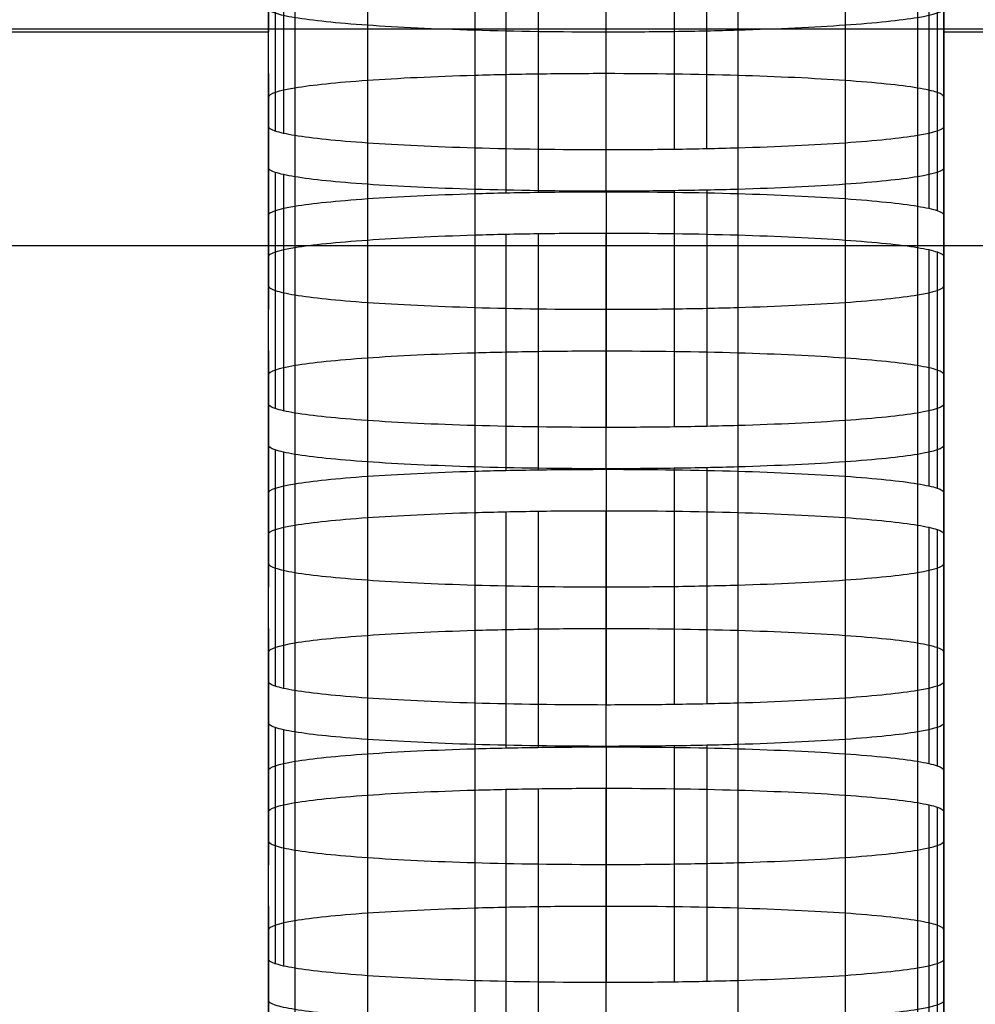
# Model space of a CAD drawing. Units: millimetres. Extents: x -301 to 301, y -389 to 410.
# Drawn here: x 105 to 112, y 29 to 37 of the extents above; entities that cross this region are included whole.
import ezdxf

# ---------------------------------------------------------------- set-up
doc = ezdxf.new("R2010")
doc.units = ezdxf.units.MM
doc.header["$MEASUREMENT"] = 0
doc.layers.add('Default', color=7, linetype='Continuous', true_color=0x000000)

msp = doc.modelspace()

# ---------------------------------------------------------------- linework, layer by layer
at = {"layer": 'Default'}
for p, q in [((107.178, 38.3737, 239.4701), (107.178, 36.6257, 239.4701)), ((112.1775, 38.3737, 239.47), (112.1775, 36.6257, 239.47)), ((107.178, 35.9281, 229.4946), (107.178, 37.6762, 229.4946)), ((112.1775, 35.9281, 229.4945), (112.1775, 37.6761, 229.4945)), ((107.2287, 37.641, 228.9919), (107.2287, 35.893, 228.9919)), ((107.2903, 37.6243, 228.7529), (107.2903, 35.8762, 228.7529)), ((107.3743, 37.6083, 228.5238), (107.3743, 35.8602, 228.5238)), ((111.9811, 37.6083, 228.5237), (111.9811, 35.8602, 228.5237)), ((107.9099, 37.5528, 227.731), (107.9099, 35.8048, 227.731)), ((111.4454, 37.5528, 227.731), (111.4454, 35.8048, 227.731)), ((108.7045, 37.5155, 227.1965), (108.7045, 35.7674, 227.1965)), ((109.6777, 35.7537, 227.0005), (109.6777, 37.5017, 227.0005)), ((110.1816, 37.5053, 227.0511), (110.1816, 35.7572, 227.0511)), ((110.4211, 37.5096, 227.1126), (110.4211, 35.7615, 227.1126)), ((110.6508, 37.5155, 227.1965), (110.6508, 35.7674, 227.1965)), ((108.7045, 37.1786, 222.3788), (108.7045, 35.4305, 222.3788)), ((108.9341, 37.1844, 222.4626), (108.9341, 35.4364, 222.4626)), ((109.1738, 37.1887, 222.5241), (109.1738, 35.4407, 222.5241)), ((109.6777, 35.4442, 222.5748), (109.6777, 37.1923, 222.5748)), ((110.6508, 37.1786, 222.3788), (110.6508, 35.4305, 222.3788)), ((107.3743, 37.0858, 221.0515), (107.3743, 35.3377, 221.0515)), ((107.9099, 37.1412, 221.8442), (107.9099, 35.3931, 221.8442)), ((111.4454, 37.1412, 221.8443), (111.4454, 35.3931, 221.8443)), ((111.9811, 37.0858, 221.0515), (111.9811, 35.3377, 221.0515)), ((107.178, 35.2698, 220.0806), (107.178, 37.0179, 220.0806)), ((112.0651, 37.0697, 220.8224), (112.0651, 35.3217, 220.8224)), ((112.1267, 37.053, 220.5833), (112.1267, 35.305, 220.5833)), ((112.1775, 35.2698, 220.0807), (112.1775, 37.0179, 220.0807)), ((-125, 36.6502, 380.9405), (125, 36.6502, 380.9405)), ((107.178, 36.3203, 210.1051), (107.178, 34.5723, 210.1051)), ((112.1775, 36.3203, 210.1052), (112.1775, 34.5723, 210.1052)), ((107.178, 33.8747, 200.1296), (107.178, 35.6228, 200.1296)), ((107.2288, 35.5876, 199.627), (107.2288, 33.8396, 199.627)), ((107.2903, 35.5709, 199.388), (107.2903, 33.8228, 199.388)), ((112.1775, 33.8747, 200.1297), (112.1775, 35.6228, 200.1297)), ((107.3744, 35.5549, 199.1588), (107.3744, 33.8068, 199.1588)), ((107.91, 35.4994, 198.3661), (107.91, 33.7514, 198.3661)), ((111.4455, 35.4994, 198.3661), (111.4455, 33.7514, 198.3661)), ((111.9811, 35.5549, 199.1588), (111.9811, 33.8068, 199.1588)), ((108.7045, 35.4621, 197.8316), (108.7045, 33.714, 197.8316)), ((109.6778, 35.4484, 197.6356), (109.6778, 33.7003, 197.6356)), ((110.1816, 35.4519, 197.6862), (110.1816, 33.7039, 197.6862)), ((110.4212, 35.4562, 197.7477), (110.4212, 33.7081, 197.7477)), ((110.6509, 35.4621, 197.8316), (110.6509, 33.714, 197.8316)), ((108.7045, 35.1246, 193.0056), (108.7045, 33.3766, 193.0056)), ((108.9341, 35.1305, 193.0895), (108.9341, 33.3824, 193.0895)), ((109.1738, 35.1348, 193.1509), (109.1738, 33.3867, 193.1509)), ((109.6777, 33.3903, 193.2016), (109.6777, 35.1383, 193.2016)), ((110.6508, 35.1246, 193.0056), (110.6508, 33.3766, 193.0056)), ((107.9099, 35.0872, 192.4711), (107.9099, 33.3392, 192.4711)), ((111.4454, 35.0872, 192.4711), (111.4454, 33.3392, 192.4711)), ((209.244, 35.0449, 392.0379), (-209.244, 35.0449, 392.0379)), ((107.3743, 35.0318, 191.6785), (107.3743, 33.2837, 191.6785)), ((111.9811, 35.0318, 191.6785), (111.9811, 33.2837, 191.6785)), ((112.0651, 35.0158, 191.4494), (112.0651, 33.2677, 191.4494)), ((112.1267, 34.9991, 191.2104), (112.1267, 33.251, 191.2104)), ((107.178, 33.2159, 190.7078), (107.178, 34.9639, 190.7078)), ((112.1775, 33.2159, 190.7079), (112.1775, 34.9639, 190.7079)), ((107.178, 34.2663, 180.7321), (107.178, 32.5183, 180.7321)), ((112.1775, 34.2664, 180.7322), (112.1775, 32.5183, 180.7322)), ((107.178, 31.8207, 170.7565), (107.178, 33.5688, 170.7565)), ((107.2288, 33.5336, 170.2538), (107.2288, 31.7856, 170.2538)), ((107.2903, 33.5169, 170.0148), (107.2903, 31.7689, 170.0148)), ((112.1775, 31.8207, 170.7565), (112.1775, 33.5688, 170.7565)), ((107.3744, 33.5009, 169.7857), (107.3744, 31.7529, 169.7857)), ((107.91, 33.4455, 168.9929), (107.91, 31.6974, 168.9929)), ((111.4455, 33.4455, 168.9929), (111.4455, 31.6974, 168.9929)), ((111.9811, 33.5009, 169.7857), (111.9811, 31.7529, 169.7857)), ((108.7045, 33.4081, 168.4584), (108.7045, 31.66, 168.4584)), ((109.6778, 33.3944, 168.2624), (109.6778, 31.6463, 168.2624)), ((110.1816, 33.3979, 168.3131), (110.1816, 31.6499, 168.3131)), ((110.4212, 33.4022, 168.3745), (110.4212, 31.6542, 168.3745)), ((110.6509, 33.4081, 168.4584), (110.6509, 31.66, 168.4584)), ((109.1738, 33.0808, 163.7778), (109.1738, 31.3327, 163.7778)), ((109.6777, 31.3363, 163.8284), (109.6777, 33.0843, 163.8284)), ((107.9099, 33.0333, 163.0981), (107.9099, 31.2852, 163.0981)), ((108.7045, 33.0706, 163.6325), (108.7045, 31.3226, 163.6325)), ((108.9341, 33.0765, 163.7163), (108.9341, 31.3284, 163.7163)), ((110.6508, 33.0706, 163.6325), (110.6508, 31.3226, 163.6325)), ((111.4454, 33.0333, 163.0981), (111.4454, 31.2852, 163.0981)), ((107.3743, 32.9778, 162.3053), (107.3743, 31.2298, 162.3053)), ((111.9811, 32.9778, 162.3053), (111.9811, 31.2298, 162.3053)), ((112.0651, 32.9618, 162.0762), (112.0651, 31.2138, 162.0762)), ((112.1267, 32.9451, 161.8371), (112.1267, 31.197, 161.8371)), ((107.178, 31.1619, 161.3343), (107.178, 32.9099, 161.3343)), ((112.1775, 31.1619, 161.3344), (112.1775, 32.9099, 161.3344)), ((107.178, 32.2124, 151.3588), (107.178, 30.4643, 151.3588)), ((112.1775, 32.2124, 151.3589), (112.1775, 30.4643, 151.3589)), ((107.178, 29.7668, 141.3833), (107.178, 31.5148, 141.3833)), ((107.2288, 31.4797, 140.8807), (107.2288, 29.7316, 140.8807)), ((112.1775, 29.7668, 141.3834), (112.1775, 31.5148, 141.3834)), ((107.2903, 31.4629, 140.6417), (107.2903, 29.7149, 140.6417)), ((107.3744, 31.4469, 140.4125), (107.3744, 29.6989, 140.4125)), ((111.9811, 31.4469, 140.4125), (111.9811, 29.6989, 140.4125)), ((107.91, 31.3915, 139.6197), (107.91, 29.6434, 139.6197)), ((108.7045, 31.3541, 139.0853), (108.7045, 29.6061, 139.0853)), ((109.6778, 31.3404, 138.8893), (109.6778, 29.5924, 138.8893)), ((110.1816, 31.344, 138.9399), (110.1816, 29.5959, 138.9399)), ((110.4212, 31.3482, 139.0014), (110.4212, 29.6002, 139.0014)), ((110.6509, 31.3541, 139.0853), (110.6509, 29.6061, 139.0853)), ((111.4455, 31.3915, 139.6198), (111.4455, 29.6434, 139.6198)), ((107.9099, 30.9793, 133.7248), (107.9099, 29.2312, 133.7248)), ((108.7045, 31.0167, 134.2593), (108.7045, 29.2686, 134.2593)), ((108.9341, 31.0225, 134.3432), (108.9341, 29.2745, 134.3432)), ((109.1738, 31.0268, 134.4046), (109.1738, 29.2788, 134.4046)), ((109.6777, 29.2823, 134.4553), (109.6777, 31.0304, 134.4553)), ((110.6508, 31.0167, 134.2593), (110.6508, 29.2686, 134.2593)), ((111.4454, 30.9793, 133.7248), (111.4454, 29.2312, 133.7248)), ((107.3743, 30.9238, 132.932), (107.3743, 29.1758, 132.932)), ((111.9811, 30.9238, 132.932), (111.9811, 29.1758, 132.932)), ((112.0651, 30.9078, 132.7029), (112.0651, 29.1598, 132.7029)), ((107.178, 29.1079, 131.9612), (107.178, 30.856, 131.9612)), ((112.1267, 30.8911, 132.4639), (112.1267, 29.1431, 132.4639)), ((112.1775, 29.1079, 131.9612), (112.1775, 30.856, 131.9612)), ((107.178, 30.1584, 121.9857), (107.178, 28.4104, 121.9857)), ((112.1775, 30.1584, 121.9857), (112.1775, 28.4104, 121.9857)), ((107.178, 27.7128, 112.0101), (107.178, 29.4608, 112.0101)), ((112.1775, 29.4608, 112.0102), (112.1775, 27.7128, 112.0102))]:
    msp.add_line(p, q, dxfattribs=at)
for points in [[(107.178, 35.9281, 229.4946), (107.178, 36.6257, 239.4701), (107.178, 37.3232, 249.4456)], [(112.1775, 37.3232, 249.4456), (112.1775, 36.6257, 239.47), (112.1775, 35.9281, 229.4945)], [(107.178, 35.6228, 200.1296), (107.178, 36.3203, 210.1051), (107.178, 37.0179, 220.0806)], [(112.1775, 37.0179, 220.0807), (112.1775, 36.3203, 210.1052), (112.1775, 35.6228, 200.1297)], [(95.178, 36.6275, 239.497), (101.178, 36.6275, 239.497), (107.178, 36.6275, 239.497)], [(112.1775, 36.6275, 239.497), (118.1775, 36.6275, 239.497), (124.1775, 36.6275, 239.497)], [(107.178, 36.1438, 220.0806), (107.178, 35.4463, 210.1051), (107.178, 34.7487, 200.1296)], [(112.1775, 34.7487, 200.1297), (112.1775, 35.4463, 210.1052), (112.1775, 36.1438, 220.0807)], [(107.178, 33.8747, 200.1296), (107.178, 34.5723, 210.1051), (107.178, 35.2698, 220.0806)], [(112.1775, 35.2698, 220.0807), (112.1775, 34.5723, 210.1052), (112.1775, 33.8747, 200.1297)], [(107.178, 33.5688, 170.7565), (107.178, 34.2663, 180.7321), (107.178, 34.9639, 190.7078)], [(112.1775, 34.9639, 190.7079), (112.1775, 34.2664, 180.7322), (112.1775, 33.5688, 170.7565)], [(107.178, 34.0899, 190.7078), (107.178, 33.3923, 180.7321), (107.178, 32.6948, 170.7565)], [(112.1775, 32.6948, 170.7565), (112.1775, 33.3923, 180.7322), (112.1775, 34.0899, 190.7079)], [(107.178, 31.8207, 170.7565), (107.178, 32.5183, 180.7321), (107.178, 33.2159, 190.7078)], [(112.1775, 33.2159, 190.7079), (112.1775, 32.5183, 180.7322), (112.1775, 31.8207, 170.7565)], [(107.178, 31.5148, 141.3833), (107.178, 32.2124, 151.3588), (107.178, 32.9099, 161.3343)], [(112.1775, 32.9099, 161.3344), (112.1775, 32.2124, 151.3589), (112.1775, 31.5148, 141.3834)], [(107.178, 32.0359, 161.3343), (107.178, 31.3383, 151.3588), (107.178, 30.6408, 141.3833)], [(112.1775, 30.6408, 141.3834), (112.1775, 31.3383, 151.3589), (112.1775, 32.0359, 161.3344)], [(107.178, 29.7668, 141.3833), (107.178, 30.4643, 151.3588), (107.178, 31.1619, 161.3343)], [(112.1775, 31.1619, 161.3344), (112.1775, 30.4643, 151.3589), (112.1775, 29.7668, 141.3834)], [(107.178, 29.4608, 112.0101), (107.178, 30.1584, 121.9857), (107.178, 30.856, 131.9612)], [(112.1775, 30.856, 131.9612), (112.1775, 30.1584, 121.9857), (112.1775, 29.4608, 112.0102)], [(107.178, 29.9819, 131.9612), (107.178, 29.2844, 121.9857), (107.178, 28.5868, 112.0101)], [(112.1775, 28.5868, 112.0102), (112.1775, 29.2844, 121.9857), (112.1775, 29.9819, 131.9612)]]:
    msp.add_open_spline(points, degree=2, dxfattribs=at)
for points, knots in [([(107.178, 36.8021, 229.4946), (107.178, 36.7902, 229.324), (107.1949, 36.7785, 229.1565), (107.2287, 36.767, 228.9919), (107.2456, 36.7612, 228.9097), (107.2659, 36.7557, 228.8312), (107.2903, 36.7503, 228.7529), (107.3147, 36.7448, 228.6746), (107.3426, 36.7395, 228.5985), (107.3743, 36.7342, 228.5238), (107.501, 36.7133, 228.225), (107.6844, 36.6945, 227.9559), (107.9099, 36.6788, 227.731), (108.1354, 36.6631, 227.506), (108.4077, 36.6502, 227.3216), (108.7045, 36.6414, 227.1965), (109.0012, 36.6327, 227.0713), (109.3364, 36.6277, 227.0006), (109.6777, 36.6277, 227.0005)], [-1, -1, -1, -1, -0.875, -0.875, -0.875, -0.8125, -0.8125, -0.8125, -0.75, -0.75, -0.75, -0.5, -0.5, -0.5, -0.25, -0.25, -0.25, 0, 0, 0, 0]), ([(109.6777, 36.6277, 227.0005), (109.8487, 36.6277, 227.0006), (110.0166, 36.6289, 227.0174), (110.1816, 36.6313, 227.0511), (110.264, 36.6324, 227.068), (110.3427, 36.6339, 227.0882), (110.4211, 36.6356, 227.1126), (110.4996, 36.6373, 227.137), (110.5759, 36.6392, 227.1649), (110.6508, 36.6414, 227.1965), (110.9503, 36.6503, 227.3229), (111.2199, 36.6631, 227.5059), (111.4454, 36.6788, 227.731), (111.6708, 36.6945, 227.956), (111.8556, 36.7135, 228.2276), (111.9811, 36.7342, 228.5237), (112.1065, 36.7549, 228.8198), (112.1773, 36.7783, 229.1541), (112.1775, 36.8021, 229.4945)], [-1, -1, -1, -1, -0.875, -0.875, -0.875, -0.8125, -0.8125, -0.8125, -0.75, -0.75, -0.75, -0.5, -0.5, -0.5, -0.25, -0.25, -0.25, 0, 0, 0, 0]), ([(109.6777, 36.3182, 222.5748), (109.5067, 36.3182, 222.5747), (109.3387, 36.3171, 222.5578), (109.1738, 36.3147, 222.5241), (109.0913, 36.3135, 222.5072), (109.0126, 36.3121, 222.487), (108.9341, 36.3104, 222.4626), (108.8557, 36.3087, 222.4383), (108.7793, 36.3068, 222.4104), (108.7045, 36.3045, 222.3788), (108.4049, 36.2957, 222.2523), (108.1353, 36.2829, 222.0693), (107.9099, 36.2672, 221.8442), (107.6845, 36.2514, 221.6192), (107.4997, 36.2324, 221.3476), (107.3743, 36.2117, 221.0515), (107.2489, 36.191, 220.7554), (107.1781, 36.1676, 220.421), (107.178, 36.1438, 220.0806)], [-1, -1, -1, -1, -0.875, -0.875, -0.875, -0.8125, -0.8125, -0.8125, -0.75, -0.75, -0.75, -0.5, -0.5, -0.5, -0.25, -0.25, -0.25, 0, 0, 0, 0]), ([(112.1775, 36.1438, 220.0807), (112.1774, 36.1558, 220.2513), (112.1605, 36.1675, 220.4188), (112.1267, 36.179, 220.5833), (112.1098, 36.1847, 220.6656), (112.0895, 36.1902, 220.7441), (112.0651, 36.1957, 220.8224), (112.0407, 36.2012, 220.9006), (112.0128, 36.2065, 220.9768), (111.9811, 36.2117, 221.0515), (111.8543, 36.2326, 221.3503), (111.6709, 36.2514, 221.6193), (111.4454, 36.2672, 221.8443), (111.2199, 36.2829, 222.0692), (110.9476, 36.2958, 222.2536), (110.6508, 36.3045, 222.3788), (110.354, 36.3133, 222.5039), (110.0189, 36.3182, 222.5746), (109.6777, 36.3182, 222.5748)], [-1, -1, -1, -1, -0.875, -0.875, -0.875, -0.8125, -0.8125, -0.8125, -0.75, -0.75, -0.75, -0.5, -0.5, -0.5, -0.25, -0.25, -0.25, 0, 0, 0, 0]), ([(109.6777, 35.7537, 227.0005), (109.3364, 35.7537, 227.0006), (109.0012, 35.7587, 227.0713), (108.7045, 35.7674, 227.1965), (108.4077, 35.7762, 227.3216), (108.1354, 35.7891, 227.506), (107.9099, 35.8048, 227.731), (107.6844, 35.8205, 227.9559), (107.501, 35.8393, 228.225), (107.3743, 35.8602, 228.5238), (107.3426, 35.8654, 228.5985), (107.3147, 35.8708, 228.6746), (107.2903, 35.8762, 228.7529), (107.2659, 35.8817, 228.8312), (107.2456, 35.8872, 228.9097), (107.2287, 35.893, 228.9919), (107.1949, 35.9045, 229.1565), (107.178, 35.9162, 229.324), (107.178, 35.9281, 229.4946)], [0, 0, 0, 0, 0.25, 0.25, 0.25, 0.5, 0.5, 0.5, 0.75, 0.75, 0.75, 0.8125, 0.8125, 0.8125, 0.875, 0.875, 0.875, 1, 1, 1, 1]), ([(112.1775, 35.9281, 229.4945), (112.1774, 35.9043, 229.1541), (112.1065, 35.8809, 228.8198), (111.9811, 35.8602, 228.5237), (111.8556, 35.8395, 228.2276), (111.6708, 35.8205, 227.956), (111.4454, 35.8048, 227.731), (111.2199, 35.789, 227.5059), (110.9503, 35.7763, 227.3229), (110.6508, 35.7674, 227.1965), (110.5759, 35.7652, 227.1649), (110.4996, 35.7632, 227.137), (110.4211, 35.7615, 227.1126), (110.3427, 35.7598, 227.0882), (110.264, 35.7584, 227.068), (110.1816, 35.7572, 227.0511), (110.0166, 35.7549, 227.0174), (109.8487, 35.7537, 227.0006), (109.6777, 35.7537, 227.0005)], [0, 0, 0, 0, 0.25, 0.25, 0.25, 0.5, 0.5, 0.5, 0.75, 0.75, 0.75, 0.8125, 0.8125, 0.8125, 0.875, 0.875, 0.875, 1, 1, 1, 1]), ([(109.6778, 35.4484, 197.6356), (109.3365, 35.4484, 197.6357), (109.0013, 35.4533, 197.7064), (108.7045, 35.4621, 197.8316), (108.4077, 35.4708, 197.9567), (108.1355, 35.4837, 198.1411), (107.91, 35.4994, 198.3661), (107.6844, 35.5152, 198.591), (107.5011, 35.534, 198.86), (107.3744, 35.5549, 199.1588), (107.3427, 35.5601, 199.2335), (107.3147, 35.5654, 199.3097), (107.2903, 35.5709, 199.388), (107.2659, 35.5764, 199.4662), (107.2456, 35.5819, 199.5447), (107.2288, 35.5876, 199.627), (107.195, 35.5991, 199.7915), (107.1781, 35.6108, 199.9591), (107.178, 35.6228, 200.1296)], [0, 0, 0, 0, 0.25, 0.25, 0.25, 0.5, 0.5, 0.5, 0.75, 0.75, 0.75, 0.8125, 0.8125, 0.8125, 0.875, 0.875, 0.875, 1, 1, 1, 1]), ([(112.1775, 35.6228, 200.1297), (112.1774, 35.599, 199.7893), (112.1065, 35.5756, 199.4549), (111.9811, 35.5549, 199.1588), (111.8557, 35.5342, 198.8627), (111.6709, 35.5152, 198.5911), (111.4454, 35.4994, 198.3661), (111.22, 35.4837, 198.141), (110.9504, 35.4709, 197.958), (110.6509, 35.4621, 197.8316), (110.576, 35.4598, 197.7999), (110.4997, 35.4579, 197.7721), (110.4212, 35.4562, 197.7477), (110.3427, 35.4545, 197.7233), (110.2641, 35.4531, 197.7031), (110.1816, 35.4519, 197.6862), (110.0167, 35.4495, 197.6525), (109.8487, 35.4484, 197.6356), (109.6778, 35.4484, 197.6356)], [0, 0, 0, 0, 0.25, 0.25, 0.25, 0.5, 0.5, 0.5, 0.75, 0.75, 0.75, 0.8125, 0.8125, 0.8125, 0.875, 0.875, 0.875, 1, 1, 1, 1]), ([(107.178, 35.2698, 220.0806), (107.1781, 35.2936, 220.421), (107.2489, 35.317, 220.7554), (107.3743, 35.3377, 221.0515), (107.4997, 35.3584, 221.3476), (107.6845, 35.3774, 221.6192), (107.9099, 35.3931, 221.8442), (108.1353, 35.4089, 222.0693), (108.4049, 35.4217, 222.2523), (108.7045, 35.4305, 222.3788), (108.7793, 35.4327, 222.4104), (108.8557, 35.4347, 222.4383), (108.9342, 35.4364, 222.4626), (109.0126, 35.4381, 222.487), (109.0913, 35.4395, 222.5072), (109.1738, 35.4407, 222.5241), (109.3387, 35.443, 222.5578), (109.5067, 35.4442, 222.5747), (109.6777, 35.4442, 222.5748)], [0, 0, 0, 0, 0.25, 0.25, 0.25, 0.5, 0.5, 0.5, 0.75, 0.75, 0.75, 0.8125, 0.8125, 0.8125, 0.875, 0.875, 0.875, 1, 1, 1, 1]), ([(109.6777, 35.4442, 222.5748), (110.0189, 35.4442, 222.5746), (110.354, 35.4393, 222.5039), (110.6508, 35.4305, 222.3788), (110.9476, 35.4218, 222.2536), (111.2199, 35.4089, 222.0692), (111.4454, 35.3931, 221.8443), (111.6709, 35.3774, 221.6193), (111.8543, 35.3586, 221.3503), (111.9811, 35.3377, 221.0515), (112.0128, 35.3325, 220.9768), (112.0407, 35.3272, 220.9006), (112.0651, 35.3217, 220.8224), (112.0895, 35.3162, 220.7441), (112.1098, 35.3107, 220.6656), (112.1267, 35.305, 220.5833), (112.1605, 35.2935, 220.4188), (112.1774, 35.2818, 220.2513), (112.1775, 35.2698, 220.0807)], [0, 0, 0, 0, 0.25, 0.25, 0.25, 0.5, 0.5, 0.5, 0.75, 0.75, 0.75, 0.8125, 0.8125, 0.8125, 0.875, 0.875, 0.875, 1, 1, 1, 1]), ([(107.178, 34.9639, 190.7078), (107.1781, 34.9877, 191.0482), (107.2489, 35.0111, 191.3824), (107.3743, 35.0318, 191.6785), (107.4997, 35.0525, 191.9745), (107.6845, 35.0715, 192.2461), (107.9099, 35.0872, 192.4711), (108.1353, 35.103, 192.6962), (108.4049, 35.1158, 192.8792), (108.7045, 35.1246, 193.0056), (108.7793, 35.1268, 193.0372), (108.8557, 35.1288, 193.0651), (108.9342, 35.1305, 193.0895), (109.0126, 35.1322, 193.1138), (109.0913, 35.1336, 193.1341), (109.1738, 35.1348, 193.1509), (109.3387, 35.1371, 193.1846), (109.5067, 35.1383, 193.2015), (109.6777, 35.1383, 193.2016)], [0, 0, 0, 0, 0.25, 0.25, 0.25, 0.5, 0.5, 0.5, 0.75, 0.75, 0.75, 0.8125, 0.8125, 0.8125, 0.875, 0.875, 0.875, 1, 1, 1, 1]), ([(109.6777, 35.1383, 193.2016), (110.0189, 35.1383, 193.2015), (110.354, 35.1333, 193.1308), (110.6508, 35.1246, 193.0056), (110.9476, 35.1158, 192.8805), (111.2199, 35.1029, 192.6961), (111.4454, 35.0872, 192.4711), (111.6709, 35.0715, 192.2462), (111.8543, 35.0527, 191.9772), (111.9811, 35.0318, 191.6785), (112.0128, 35.0266, 191.6038), (112.0407, 35.0212, 191.5277), (112.0651, 35.0158, 191.4494), (112.0895, 35.0103, 191.3711), (112.1098, 35.0048, 191.2927), (112.1267, 34.9991, 191.2104), (112.1605, 34.9876, 191.0459), (112.1774, 34.9758, 190.8784), (112.1775, 34.9639, 190.7079)], [0, 0, 0, 0, 0.25, 0.25, 0.25, 0.5, 0.5, 0.5, 0.75, 0.75, 0.75, 0.8125, 0.8125, 0.8125, 0.875, 0.875, 0.875, 1, 1, 1, 1]), ([(107.178, 34.7487, 200.1296), (107.1781, 34.7368, 199.9591), (107.195, 34.7251, 199.7915), (107.2288, 34.7136, 199.627), (107.2456, 34.7078, 199.5447), (107.2659, 34.7023, 199.4662), (107.2903, 34.6969, 199.388), (107.3147, 34.6914, 199.3097), (107.3427, 34.6861, 199.2335), (107.3744, 34.6808, 199.1588), (107.5011, 34.66, 198.86), (107.6844, 34.6411, 198.591), (107.91, 34.6254, 198.3661), (108.1355, 34.6097, 198.1411), (108.4077, 34.5968, 197.9567), (108.7045, 34.588, 197.8316), (109.0013, 34.5793, 197.7064), (109.3365, 34.5743, 197.6357), (109.6778, 34.5743, 197.6356)], [-1, -1, -1, -1, -0.875, -0.875, -0.875, -0.8125, -0.8125, -0.8125, -0.75, -0.75, -0.75, -0.5, -0.5, -0.5, -0.25, -0.25, -0.25, 0, 0, 0, 0]), ([(109.6778, 34.5743, 197.6356), (109.8487, 34.5743, 197.6356), (110.0167, 34.5755, 197.6525), (110.1816, 34.5779, 197.6862), (110.2641, 34.5791, 197.7031), (110.3427, 34.5805, 197.7233), (110.4212, 34.5822, 197.7477), (110.4997, 34.5839, 197.7721), (110.576, 34.5858, 197.7999), (110.6509, 34.588, 197.8316), (110.9504, 34.5969, 197.958), (111.22, 34.6097, 198.141), (111.4455, 34.6254, 198.3661), (111.6709, 34.6411, 198.5911), (111.8557, 34.6601, 198.8627), (111.9811, 34.6808, 199.1588), (112.1066, 34.7016, 199.4549), (112.1774, 34.7249, 199.7893), (112.1775, 34.7487, 200.1297)], [-1, -1, -1, -1, -0.875, -0.875, -0.875, -0.8125, -0.8125, -0.8125, -0.75, -0.75, -0.75, -0.5, -0.5, -0.5, -0.25, -0.25, -0.25, 0, 0, 0, 0]), ([(109.6777, 34.2643, 193.2016), (109.5067, 34.2643, 193.2015), (109.3387, 34.2631, 193.1846), (109.1738, 34.2607, 193.1509), (109.0913, 34.2596, 193.1341), (109.0126, 34.2581, 193.1138), (108.9341, 34.2564, 193.0895), (108.8557, 34.2547, 193.0651), (108.7793, 34.2528, 193.0372), (108.7045, 34.2506, 193.0056), (108.4049, 34.2417, 192.8792), (108.1353, 34.2289, 192.6962), (107.9099, 34.2132, 192.4711), (107.6845, 34.1975, 192.2461), (107.4997, 34.1785, 191.9745), (107.3743, 34.1578, 191.6785), (107.2489, 34.1371, 191.3824), (107.1781, 34.1137, 191.0482), (107.178, 34.0899, 190.7078)], [-1, -1, -1, -1, -0.875, -0.875, -0.875, -0.8125, -0.8125, -0.8125, -0.75, -0.75, -0.75, -0.5, -0.5, -0.5, -0.25, -0.25, -0.25, 0, 0, 0, 0]), ([(112.1775, 34.0899, 190.7079), (112.1774, 34.1018, 190.8784), (112.1605, 34.1135, 191.0459), (112.1267, 34.125, 191.2104), (112.1098, 34.1308, 191.2927), (112.0895, 34.1363, 191.3711), (112.0651, 34.1418, 191.4494), (112.0407, 34.1472, 191.5277), (112.0128, 34.1525, 191.6038), (111.9811, 34.1578, 191.6785), (111.8543, 34.1787, 191.9772), (111.6709, 34.1975, 192.2462), (111.4454, 34.2132, 192.4711), (111.2199, 34.2289, 192.6961), (110.9476, 34.2418, 192.8805), (110.6508, 34.2506, 193.0056), (110.354, 34.2593, 193.1308), (110.0189, 34.2643, 193.2015), (109.6777, 34.2643, 193.2016)], [-1, -1, -1, -1, -0.875, -0.875, -0.875, -0.8125, -0.8125, -0.8125, -0.75, -0.75, -0.75, -0.5, -0.5, -0.5, -0.25, -0.25, -0.25, 0, 0, 0, 0]), ([(109.6778, 33.7003, 197.6356), (109.3365, 33.7003, 197.6357), (109.0013, 33.7053, 197.7064), (108.7045, 33.714, 197.8316), (108.4077, 33.7228, 197.9567), (108.1355, 33.7357, 198.1411), (107.91, 33.7514, 198.3661), (107.6844, 33.7671, 198.591), (107.5011, 33.7859, 198.86), (107.3744, 33.8068, 199.1588), (107.3427, 33.812, 199.2335), (107.3147, 33.8174, 199.3097), (107.2903, 33.8228, 199.388), (107.2659, 33.8283, 199.4662), (107.2456, 33.8338, 199.5447), (107.2288, 33.8396, 199.627), (107.195, 33.8511, 199.7915), (107.1781, 33.8628, 199.9591), (107.178, 33.8747, 200.1296)], [0, 0, 0, 0, 0.25, 0.25, 0.25, 0.5, 0.5, 0.5, 0.75, 0.75, 0.75, 0.8125, 0.8125, 0.8125, 0.875, 0.875, 0.875, 1, 1, 1, 1]), ([(112.1775, 33.8747, 200.1297), (112.1774, 33.8509, 199.7893), (112.1065, 33.8275, 199.4549), (111.9811, 33.8068, 199.1588), (111.8557, 33.7861, 198.8627), (111.6709, 33.7671, 198.5911), (111.4454, 33.7514, 198.3661), (111.22, 33.7357, 198.141), (110.9504, 33.7229, 197.958), (110.6509, 33.714, 197.8316), (110.576, 33.7118, 197.7999), (110.4997, 33.7099, 197.7721), (110.4212, 33.7081, 197.7477), (110.3427, 33.7064, 197.7233), (110.2641, 33.705, 197.7031), (110.1816, 33.7039, 197.6862), (110.0167, 33.7015, 197.6525), (109.8487, 33.7003, 197.6356), (109.6778, 33.7003, 197.6356)], [0, 0, 0, 0, 0.25, 0.25, 0.25, 0.5, 0.5, 0.5, 0.75, 0.75, 0.75, 0.8125, 0.8125, 0.8125, 0.875, 0.875, 0.875, 1, 1, 1, 1]), ([(109.6778, 33.3944, 168.2624), (109.3365, 33.3944, 168.2626), (109.0013, 33.3993, 168.3332), (108.7045, 33.4081, 168.4584), (108.4077, 33.4168, 168.5836), (108.1355, 33.4297, 168.768), (107.91, 33.4455, 168.9929), (107.6844, 33.4612, 169.2178), (107.5011, 33.48, 169.4869), (107.3744, 33.5009, 169.7857), (107.3427, 33.5061, 169.8604), (107.3147, 33.5114, 169.9365), (107.2903, 33.5169, 170.0148), (107.2659, 33.5224, 170.0931), (107.2456, 33.5279, 170.1716), (107.2288, 33.5336, 170.2538), (107.195, 33.5451, 170.4184), (107.1781, 33.5569, 170.5859), (107.178, 33.5688, 170.7565)], [0, 0, 0, 0, 0.25, 0.25, 0.25, 0.5, 0.5, 0.5, 0.75, 0.75, 0.75, 0.8125, 0.8125, 0.8125, 0.875, 0.875, 0.875, 1, 1, 1, 1]), ([(112.1775, 33.5688, 170.7565), (112.1774, 33.545, 170.4161), (112.1065, 33.5216, 170.0818), (111.9811, 33.5009, 169.7857), (111.8557, 33.4802, 169.4896), (111.6709, 33.4612, 169.2179), (111.4454, 33.4455, 168.9929), (111.22, 33.4297, 168.7679), (110.9504, 33.4169, 168.5849), (110.6509, 33.4081, 168.4584), (110.576, 33.4059, 168.4268), (110.4997, 33.4039, 168.3989), (110.4212, 33.4022, 168.3745), (110.3427, 33.4005, 168.3502), (110.2641, 33.3991, 168.3299), (110.1816, 33.3979, 168.3131), (110.0167, 33.3956, 168.2794), (109.8487, 33.3944, 168.2625), (109.6778, 33.3944, 168.2624)], [0, 0, 0, 0, 0.25, 0.25, 0.25, 0.5, 0.5, 0.5, 0.75, 0.75, 0.75, 0.8125, 0.8125, 0.8125, 0.875, 0.875, 0.875, 1, 1, 1, 1]), ([(107.178, 33.2159, 190.7078), (107.1781, 33.2397, 191.0482), (107.2489, 33.263, 191.3824), (107.3743, 33.2837, 191.6785), (107.4997, 33.3044, 191.9745), (107.6845, 33.3234, 192.2461), (107.9099, 33.3392, 192.4711), (108.1353, 33.3549, 192.6962), (108.4049, 33.3677, 192.8792), (108.7045, 33.3766, 193.0056), (108.7793, 33.3788, 193.0372), (108.8557, 33.3807, 193.0651), (108.9342, 33.3824, 193.0895), (109.0126, 33.3841, 193.1138), (109.0913, 33.3855, 193.1341), (109.1738, 33.3867, 193.1509), (109.3387, 33.3891, 193.1846), (109.5067, 33.3903, 193.2015), (109.6777, 33.3903, 193.2016)], [0, 0, 0, 0, 0.25, 0.25, 0.25, 0.5, 0.5, 0.5, 0.75, 0.75, 0.75, 0.8125, 0.8125, 0.8125, 0.875, 0.875, 0.875, 1, 1, 1, 1]), ([(109.6777, 33.3903, 193.2016), (110.0189, 33.3902, 193.2015), (110.354, 33.3853, 193.1308), (110.6508, 33.3766, 193.0056), (110.9476, 33.3678, 192.8805), (111.2199, 33.3549, 192.6961), (111.4454, 33.3392, 192.4711), (111.6709, 33.3234, 192.2462), (111.8543, 33.3046, 191.9772), (111.9811, 33.2837, 191.6785), (112.0128, 33.2785, 191.6038), (112.0407, 33.2732, 191.5277), (112.0651, 33.2677, 191.4494), (112.0895, 33.2623, 191.3711), (112.1098, 33.2568, 191.2927), (112.1267, 33.251, 191.2104), (112.1605, 33.2395, 191.0459), (112.1774, 33.2278, 190.8784), (112.1775, 33.2159, 190.7079)], [0, 0, 0, 0, 0.25, 0.25, 0.25, 0.5, 0.5, 0.5, 0.75, 0.75, 0.75, 0.8125, 0.8125, 0.8125, 0.875, 0.875, 0.875, 1, 1, 1, 1]), ([(107.178, 32.9099, 161.3343), (107.1781, 32.9337, 161.6748), (107.2489, 32.9571, 162.0092), (107.3743, 32.9778, 162.3053), (107.4997, 32.9985, 162.6014), (107.6845, 33.0175, 162.8731), (107.9099, 33.0333, 163.0981), (108.1353, 33.049, 163.3231), (108.4049, 33.0618, 163.5061), (108.7045, 33.0706, 163.6325), (108.7793, 33.0728, 163.6641), (108.8557, 33.0748, 163.692), (108.9342, 33.0765, 163.7163), (109.0126, 33.0782, 163.7407), (109.0913, 33.0796, 163.7609), (109.1738, 33.0808, 163.7778), (109.3387, 33.0831, 163.8115), (109.5067, 33.0843, 163.8284), (109.6777, 33.0843, 163.8284)], [0, 0, 0, 0, 0.25, 0.25, 0.25, 0.5, 0.5, 0.5, 0.75, 0.75, 0.75, 0.8125, 0.8125, 0.8125, 0.875, 0.875, 0.875, 1, 1, 1, 1]), ([(109.6777, 33.0843, 163.8284), (110.0189, 33.0843, 163.8283), (110.354, 33.0794, 163.7576), (110.6508, 33.0706, 163.6325), (110.9476, 33.0619, 163.5074), (111.2198, 33.049, 163.323), (111.4454, 33.0333, 163.0981), (111.6709, 33.0175, 162.8732), (111.8543, 32.9987, 162.6042), (111.9811, 32.9778, 162.3053), (112.0128, 32.9726, 162.2306), (112.0407, 32.9673, 162.1545), (112.0651, 32.9618, 162.0762), (112.0895, 32.9563, 161.9979), (112.1098, 32.9508, 161.9194), (112.1267, 32.9451, 161.8371), (112.1605, 32.9336, 161.6726), (112.1774, 32.9219, 161.505), (112.1775, 32.9099, 161.3344)], [0, 0, 0, 0, 0.25, 0.25, 0.25, 0.5, 0.5, 0.5, 0.75, 0.75, 0.75, 0.8125, 0.8125, 0.8125, 0.875, 0.875, 0.875, 1, 1, 1, 1]), ([(107.178, 32.6948, 170.7565), (107.1781, 32.6828, 170.5859), (107.195, 32.6711, 170.4184), (107.2288, 32.6596, 170.2538), (107.2456, 32.6539, 170.1716), (107.2659, 32.6484, 170.0931), (107.2903, 32.6429, 170.0148), (107.3147, 32.6374, 169.9365), (107.3427, 32.6321, 169.8604), (107.3744, 32.6269, 169.7857), (107.5011, 32.606, 169.4869), (107.6844, 32.5872, 169.2178), (107.91, 32.5714, 168.9929), (108.1355, 32.5557, 168.768), (108.4077, 32.5428, 168.5836), (108.7045, 32.5341, 168.4584), (109.0013, 32.5253, 168.3332), (109.3365, 32.5204, 168.2626), (109.6778, 32.5204, 168.2624)], [-1, -1, -1, -1, -0.875, -0.875, -0.875, -0.8125, -0.8125, -0.8125, -0.75, -0.75, -0.75, -0.5, -0.5, -0.5, -0.25, -0.25, -0.25, 0, 0, 0, 0]), ([(109.6778, 32.5204, 168.2624), (109.8487, 32.5204, 168.2625), (110.0167, 32.5215, 168.2794), (110.1816, 32.5239, 168.3131), (110.2641, 32.5251, 168.3299), (110.3427, 32.5265, 168.3502), (110.4212, 32.5282, 168.3745), (110.4997, 32.5299, 168.3989), (110.576, 32.5319, 168.4268), (110.6509, 32.5341, 168.4584), (110.9504, 32.5429, 168.5849), (111.22, 32.5557, 168.7679), (111.4455, 32.5714, 168.9929), (111.6709, 32.5872, 169.2179), (111.8557, 32.6062, 169.4896), (111.9811, 32.6269, 169.7857), (112.1066, 32.6476, 170.0818), (112.1774, 32.671, 170.4161), (112.1775, 32.6948, 170.7565)], [-1, -1, -1, -1, -0.875, -0.875, -0.875, -0.8125, -0.8125, -0.8125, -0.75, -0.75, -0.75, -0.5, -0.5, -0.5, -0.25, -0.25, -0.25, 0, 0, 0, 0]), ([(109.6777, 32.2103, 163.8284), (109.5067, 32.2103, 163.8284), (109.3387, 32.2091, 163.8115), (109.1738, 32.2068, 163.7778), (109.0913, 32.2056, 163.7609), (109.0126, 32.2042, 163.7407), (108.9341, 32.2025, 163.7163), (108.8557, 32.2008, 163.692), (108.7793, 32.1988, 163.6641), (108.7045, 32.1966, 163.6325), (108.4049, 32.1878, 163.5061), (108.1353, 32.175, 163.3231), (107.9099, 32.1592, 163.0981), (107.6845, 32.1435, 162.8731), (107.4997, 32.1245, 162.6014), (107.3743, 32.1038, 162.3053), (107.2489, 32.0831, 162.0092), (107.1781, 32.0597, 161.6748), (107.178, 32.0359, 161.3343)], [-1, -1, -1, -1, -0.875, -0.875, -0.875, -0.8125, -0.8125, -0.8125, -0.75, -0.75, -0.75, -0.5, -0.5, -0.5, -0.25, -0.25, -0.25, 0, 0, 0, 0]), ([(112.1775, 32.0359, 161.3344), (112.1774, 32.0478, 161.505), (112.1605, 32.0596, 161.6726), (112.1267, 32.0711, 161.8371), (112.1098, 32.0768, 161.9194), (112.0895, 32.0823, 161.9979), (112.0651, 32.0878, 162.0762), (112.0407, 32.0932, 162.1545), (112.0128, 32.0986, 162.2306), (111.9811, 32.1038, 162.3053), (111.8543, 32.1247, 162.6042), (111.6709, 32.1435, 162.8732), (111.4454, 32.1592, 163.0981), (111.2198, 32.175, 163.323), (110.9476, 32.1879, 163.5074), (110.6508, 32.1966, 163.6325), (110.354, 32.2054, 163.7576), (110.0189, 32.2103, 163.8283), (109.6777, 32.2103, 163.8284)], [-1, -1, -1, -1, -0.875, -0.875, -0.875, -0.8125, -0.8125, -0.8125, -0.75, -0.75, -0.75, -0.5, -0.5, -0.5, -0.25, -0.25, -0.25, 0, 0, 0, 0]), ([(109.6778, 31.6463, 168.2624), (109.3365, 31.6463, 168.2626), (109.0013, 31.6513, 168.3332), (108.7045, 31.66, 168.4584), (108.4077, 31.6688, 168.5836), (108.1355, 31.6817, 168.768), (107.91, 31.6974, 168.9929), (107.6844, 31.7131, 169.2178), (107.5011, 31.732, 169.4869), (107.3744, 31.7529, 169.7857), (107.3427, 31.7581, 169.8604), (107.3147, 31.7634, 169.9365), (107.2903, 31.7689, 170.0148), (107.2659, 31.7744, 170.0931), (107.2456, 31.7798, 170.1716), (107.2288, 31.7856, 170.2538), (107.195, 31.7971, 170.4184), (107.1781, 31.8088, 170.5859), (107.178, 31.8207, 170.7565)], [0, 0, 0, 0, 0.25, 0.25, 0.25, 0.5, 0.5, 0.5, 0.75, 0.75, 0.75, 0.8125, 0.8125, 0.8125, 0.875, 0.875, 0.875, 1, 1, 1, 1]), ([(112.1775, 31.8207, 170.7565), (112.1774, 31.7969, 170.4161), (112.1065, 31.7736, 170.0818), (111.9811, 31.7529, 169.7857), (111.8557, 31.7322, 169.4896), (111.6709, 31.7132, 169.2179), (111.4454, 31.6974, 168.9929), (111.22, 31.6817, 168.7679), (110.9504, 31.6689, 168.5849), (110.6509, 31.66, 168.4584), (110.576, 31.6578, 168.4268), (110.4997, 31.6559, 168.3989), (110.4212, 31.6542, 168.3745), (110.3427, 31.6525, 168.3502), (110.2641, 31.6511, 168.3299), (110.1816, 31.6499, 168.3131), (110.0167, 31.6475, 168.2794), (109.8487, 31.6463, 168.2625), (109.6778, 31.6463, 168.2624)], [0, 0, 0, 0, 0.25, 0.25, 0.25, 0.5, 0.5, 0.5, 0.75, 0.75, 0.75, 0.8125, 0.8125, 0.8125, 0.875, 0.875, 0.875, 1, 1, 1, 1]), ([(109.6778, 31.3404, 138.8893), (109.3365, 31.3404, 138.8894), (109.0013, 31.3454, 138.9601), (108.7045, 31.3541, 139.0853), (108.4077, 31.3629, 139.2104), (108.1355, 31.3758, 139.3948), (107.91, 31.3915, 139.6197), (107.6844, 31.4072, 139.8447), (107.5011, 31.426, 140.1137), (107.3744, 31.4469, 140.4125), (107.3427, 31.4521, 140.4872), (107.3147, 31.4575, 140.5634), (107.2903, 31.4629, 140.6417), (107.2659, 31.4684, 140.7199), (107.2456, 31.4739, 140.7984), (107.2288, 31.4797, 140.8807), (107.195, 31.4912, 141.0452), (107.1781, 31.5029, 141.2127), (107.178, 31.5148, 141.3833)], [0, 0, 0, 0, 0.25, 0.25, 0.25, 0.5, 0.5, 0.5, 0.75, 0.75, 0.75, 0.8125, 0.8125, 0.8125, 0.875, 0.875, 0.875, 1, 1, 1, 1]), ([(112.1775, 31.5148, 141.3834), (112.1774, 31.491, 141.043), (112.1065, 31.4676, 140.7086), (111.9811, 31.4469, 140.4125), (111.8557, 31.4262, 140.1164), (111.6709, 31.4072, 139.8448), (111.4454, 31.3915, 139.6198), (111.22, 31.3758, 139.3947), (110.9504, 31.363, 139.2117), (110.6509, 31.3541, 139.0853), (110.576, 31.3519, 139.0536), (110.4997, 31.35, 139.0257), (110.4212, 31.3482, 139.0014), (110.3427, 31.3465, 138.977), (110.2641, 31.3451, 138.9568), (110.1816, 31.344, 138.9399), (110.0167, 31.3416, 138.9062), (109.8487, 31.3404, 138.8893), (109.6778, 31.3404, 138.8893)], [0, 0, 0, 0, 0.25, 0.25, 0.25, 0.5, 0.5, 0.5, 0.75, 0.75, 0.75, 0.8125, 0.8125, 0.8125, 0.875, 0.875, 0.875, 1, 1, 1, 1]), ([(107.178, 31.1619, 161.3343), (107.1781, 31.1857, 161.6748), (107.2489, 31.2091, 162.0092), (107.3743, 31.2298, 162.3053), (107.4997, 31.2505, 162.6014), (107.6845, 31.2695, 162.8731), (107.9099, 31.2852, 163.0981), (108.1353, 31.3009, 163.3231), (108.4049, 31.3137, 163.5061), (108.7045, 31.3226, 163.6325), (108.7793, 31.3248, 163.6641), (108.8557, 31.3267, 163.692), (108.9342, 31.3284, 163.7163), (109.0126, 31.3301, 163.7407), (109.0913, 31.3316, 163.7609), (109.1738, 31.3327, 163.7778), (109.3387, 31.3351, 163.8115), (109.5067, 31.3363, 163.8284), (109.6777, 31.3363, 163.8284)], [0, 0, 0, 0, 0.25, 0.25, 0.25, 0.5, 0.5, 0.5, 0.75, 0.75, 0.75, 0.8125, 0.8125, 0.8125, 0.875, 0.875, 0.875, 1, 1, 1, 1]), ([(109.6777, 31.3363, 163.8284), (110.0189, 31.3363, 163.8283), (110.354, 31.3313, 163.7576), (110.6508, 31.3226, 163.6325), (110.9476, 31.3138, 163.5074), (111.2198, 31.3009, 163.323), (111.4454, 31.2852, 163.0981), (111.6709, 31.2695, 162.8732), (111.8543, 31.2507, 162.6042), (111.9811, 31.2298, 162.3053), (112.0128, 31.2246, 162.2306), (112.0407, 31.2192, 162.1545), (112.0651, 31.2138, 162.0762), (112.0895, 31.2083, 161.9979), (112.1098, 31.2028, 161.9194), (112.1267, 31.197, 161.8371), (112.1605, 31.1855, 161.6726), (112.1774, 31.1738, 161.505), (112.1775, 31.1619, 161.3344)], [0, 0, 0, 0, 0.25, 0.25, 0.25, 0.5, 0.5, 0.5, 0.75, 0.75, 0.75, 0.8125, 0.8125, 0.8125, 0.875, 0.875, 0.875, 1, 1, 1, 1]), ([(107.178, 30.856, 131.9612), (107.1781, 30.8798, 132.3016), (107.2489, 30.9031, 132.6359), (107.3743, 30.9238, 132.932), (107.4997, 30.9445, 133.2281), (107.6845, 30.9635, 133.4998), (107.9099, 30.9793, 133.7248), (108.1353, 30.995, 133.9498), (108.4049, 31.0078, 134.1328), (108.7045, 31.0167, 134.2593), (108.7793, 31.0189, 134.2909), (108.8557, 31.0208, 134.3188), (108.9342, 31.0225, 134.3432), (109.0126, 31.0242, 134.3675), (109.0913, 31.0256, 134.3878), (109.1738, 31.0268, 134.4046), (109.3387, 31.0292, 134.4383), (109.5067, 31.0304, 134.4552), (109.6777, 31.0304, 134.4553)], [0, 0, 0, 0, 0.25, 0.25, 0.25, 0.5, 0.5, 0.5, 0.75, 0.75, 0.75, 0.8125, 0.8125, 0.8125, 0.875, 0.875, 0.875, 1, 1, 1, 1]), ([(109.6777, 31.0304, 134.4553), (110.0189, 31.0303, 134.4551), (110.354, 31.0254, 134.3845), (110.6508, 31.0167, 134.2593), (110.9476, 31.0079, 134.1341), (111.2199, 30.995, 133.9497), (111.4454, 30.9793, 133.7248), (111.6709, 30.9635, 133.4999), (111.8543, 30.9447, 133.2308), (111.9811, 30.9238, 132.932), (112.0128, 30.9186, 132.8573), (112.0407, 30.9133, 132.7812), (112.0651, 30.9078, 132.7029), (112.0895, 30.9023, 132.6246), (112.1098, 30.8969, 132.5461), (112.1267, 30.8911, 132.4639), (112.1605, 30.8796, 132.2993), (112.1774, 30.8679, 132.1318), (112.1775, 30.856, 131.9612)], [0, 0, 0, 0, 0.25, 0.25, 0.25, 0.5, 0.5, 0.5, 0.75, 0.75, 0.75, 0.8125, 0.8125, 0.8125, 0.875, 0.875, 0.875, 1, 1, 1, 1]), ([(107.178, 30.6408, 141.3833), (107.1781, 30.6289, 141.2127), (107.195, 30.6171, 141.0452), (107.2288, 30.6056, 140.8807), (107.2456, 30.5999, 140.7984), (107.2659, 30.5944, 140.7199), (107.2903, 30.5889, 140.6417), (107.3147, 30.5835, 140.5634), (107.3427, 30.5781, 140.4872), (107.3744, 30.5729, 140.4125), (107.5011, 30.552, 140.1137), (107.6844, 30.5332, 139.8447), (107.91, 30.5175, 139.6197), (108.1355, 30.5017, 139.3948), (108.4077, 30.4888, 139.2104), (108.7045, 30.4801, 139.0853), (109.0013, 30.4713, 138.9601), (109.3365, 30.4664, 138.8894), (109.6778, 30.4664, 138.8893)], [-1, -1, -1, -1, -0.875, -0.875, -0.875, -0.8125, -0.8125, -0.8125, -0.75, -0.75, -0.75, -0.5, -0.5, -0.5, -0.25, -0.25, -0.25, 0, 0, 0, 0]), ([(109.6778, 30.4664, 138.8893), (109.8487, 30.4664, 138.8893), (110.0167, 30.4676, 138.9062), (110.1816, 30.4699, 138.9399), (110.2641, 30.4711, 138.9568), (110.3427, 30.4725, 138.977), (110.4212, 30.4742, 139.0014), (110.4997, 30.4759, 139.0257), (110.576, 30.4779, 139.0536), (110.6509, 30.4801, 139.0853), (110.9504, 30.4889, 139.2117), (111.22, 30.5017, 139.3947), (111.4455, 30.5175, 139.6198), (111.6709, 30.5332, 139.8448), (111.8557, 30.5522, 140.1164), (111.9811, 30.5729, 140.4125), (112.1066, 30.5936, 140.7086), (112.1774, 30.617, 141.043), (112.1775, 30.6408, 141.3834)], [-1, -1, -1, -1, -0.875, -0.875, -0.875, -0.8125, -0.8125, -0.8125, -0.75, -0.75, -0.75, -0.5, -0.5, -0.5, -0.25, -0.25, -0.25, 0, 0, 0, 0]), ([(109.6777, 30.1563, 134.4553), (109.5067, 30.1563, 134.4552), (109.3387, 30.1551, 134.4383), (109.1738, 30.1528, 134.4046), (109.0913, 30.1516, 134.3878), (109.0126, 30.1502, 134.3675), (108.9341, 30.1485, 134.3432), (108.8557, 30.1468, 134.3188), (108.7793, 30.1448, 134.2909), (108.7045, 30.1426, 134.2593), (108.4049, 30.1338, 134.1328), (108.1353, 30.121, 133.9498), (107.9099, 30.1053, 133.7248), (107.6845, 30.0895, 133.4998), (107.4997, 30.0705, 133.2281), (107.3743, 30.0498, 132.932), (107.2489, 30.0291, 132.6359), (107.1781, 30.0057, 132.3016), (107.178, 29.9819, 131.9612)], [-1, -1, -1, -1, -0.875, -0.875, -0.875, -0.8125, -0.8125, -0.8125, -0.75, -0.75, -0.75, -0.5, -0.5, -0.5, -0.25, -0.25, -0.25, 0, 0, 0, 0]), ([(112.1775, 29.9819, 131.9612), (112.1774, 29.9939, 132.1318), (112.1605, 30.0056, 132.2993), (112.1267, 30.0171, 132.4639), (112.1098, 30.0228, 132.5461), (112.0895, 30.0283, 132.6246), (112.0651, 30.0338, 132.7029), (112.0407, 30.0393, 132.7812), (112.0128, 30.0446, 132.8573), (111.9811, 30.0498, 132.932), (111.8543, 30.0707, 133.2308), (111.6709, 30.0895, 133.4999), (111.4454, 30.1053, 133.7248), (111.2199, 30.121, 133.9497), (110.9476, 30.1339, 134.1341), (110.6508, 30.1426, 134.2593), (110.354, 30.1514, 134.3845), (110.0189, 30.1563, 134.4551), (109.6777, 30.1563, 134.4553)], [-1, -1, -1, -1, -0.875, -0.875, -0.875, -0.8125, -0.8125, -0.8125, -0.75, -0.75, -0.75, -0.5, -0.5, -0.5, -0.25, -0.25, -0.25, 0, 0, 0, 0]), ([(109.6778, 29.5924, 138.8893), (109.3365, 29.5924, 138.8894), (109.0013, 29.5973, 138.9601), (108.7045, 29.6061, 139.0853), (108.4077, 29.6148, 139.2104), (108.1355, 29.6277, 139.3948), (107.91, 29.6434, 139.6197), (107.6844, 29.6592, 139.8447), (107.5011, 29.678, 140.1137), (107.3744, 29.6989, 140.4125), (107.3427, 29.7041, 140.4872), (107.3147, 29.7094, 140.5634), (107.2903, 29.7149, 140.6417), (107.2659, 29.7204, 140.7199), (107.2456, 29.7259, 140.7984), (107.2288, 29.7316, 140.8807), (107.195, 29.7431, 141.0452), (107.1781, 29.7548, 141.2127), (107.178, 29.7668, 141.3833)], [0, 0, 0, 0, 0.25, 0.25, 0.25, 0.5, 0.5, 0.5, 0.75, 0.75, 0.75, 0.8125, 0.8125, 0.8125, 0.875, 0.875, 0.875, 1, 1, 1, 1]), ([(112.1775, 29.7668, 141.3834), (112.1774, 29.743, 141.043), (112.1065, 29.7196, 140.7086), (111.9811, 29.6989, 140.4125), (111.8557, 29.6782, 140.1164), (111.6709, 29.6592, 139.8448), (111.4454, 29.6434, 139.6198), (111.22, 29.6277, 139.3947), (110.9504, 29.6149, 139.2117), (110.6509, 29.6061, 139.0853), (110.576, 29.6039, 139.0536), (110.4997, 29.6019, 139.0257), (110.4212, 29.6002, 139.0014), (110.3427, 29.5985, 138.977), (110.2641, 29.5971, 138.9568), (110.1816, 29.5959, 138.9399), (110.0167, 29.5936, 138.9062), (109.8487, 29.5924, 138.8893), (109.6778, 29.5924, 138.8893)], [0, 0, 0, 0, 0.25, 0.25, 0.25, 0.5, 0.5, 0.5, 0.75, 0.75, 0.75, 0.8125, 0.8125, 0.8125, 0.875, 0.875, 0.875, 1, 1, 1, 1]), ([(109.6778, 29.2865, 109.5165), (109.3365, 29.2865, 109.5166), (109.0013, 29.2914, 109.5873), (108.7045, 29.3002, 109.7124), (108.4077, 29.3089, 109.8375), (108.1355, 29.3218, 110.0219), (107.91, 29.3375, 110.2468), (107.6844, 29.3533, 110.4717), (107.5011, 29.3721, 110.7407), (107.3744, 29.393, 111.0394), (107.3427, 29.3982, 111.1141), (107.3147, 29.4035, 111.1903), (107.2903, 29.409, 111.2685), (107.2659, 29.4145, 111.3468), (107.2456, 29.4199, 111.4253), (107.2288, 29.4257, 111.5075), (107.195, 29.4372, 111.6721), (107.1781, 29.4489, 111.8396), (107.178, 29.4608, 112.0101)], [0, 0, 0, 0, 0.25, 0.25, 0.25, 0.5, 0.5, 0.5, 0.75, 0.75, 0.75, 0.8125, 0.8125, 0.8125, 0.875, 0.875, 0.875, 1, 1, 1, 1]), ([(112.1775, 29.4608, 112.0102), (112.1774, 29.437, 111.6698), (112.1066, 29.4137, 111.3355), (111.9811, 29.393, 111.0394), (111.8557, 29.3723, 110.7434), (111.6709, 29.3533, 110.4718), (111.4455, 29.3375, 110.2468), (111.22, 29.3218, 110.0218), (110.9504, 29.309, 109.8388), (110.6509, 29.3002, 109.7124), (110.576, 29.298, 109.6808), (110.4997, 29.296, 109.6529), (110.4212, 29.2943, 109.6285), (110.3427, 29.2926, 109.6042), (110.2641, 29.2912, 109.584), (110.1816, 29.29, 109.5671), (110.0167, 29.2876, 109.5334), (109.8487, 29.2865, 109.5165), (109.6778, 29.2865, 109.5165)], [0, 0, 0, 0, 0.25, 0.25, 0.25, 0.5, 0.5, 0.5, 0.75, 0.75, 0.75, 0.8125, 0.8125, 0.8125, 0.875, 0.875, 0.875, 1, 1, 1, 1])]:
    msp.add_open_spline(points, degree=3, knots=knots, dxfattribs=at)

doc.saveas('drawing.dxf')
